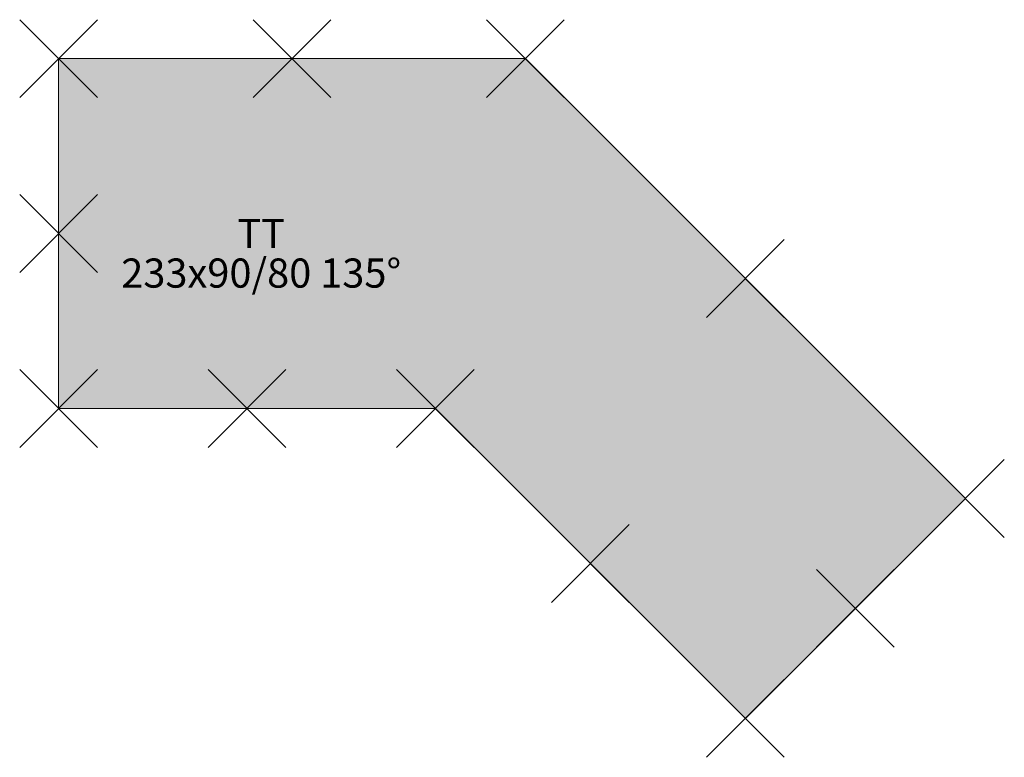
# Model space of a CAD drawing. Units: metres. Extents: x -0.1 to 2.43, y -1.8 to 0.1.
import ezdxf
from ezdxf.enums import TextEntityAlignment as Align

# ---------------------------------------------------------------- set-up
doc = ezdxf.new("R2010")
doc.units = ezdxf.units.M
doc.header["$PDMODE"] = 3
doc.header["$PDSIZE"] = 0.1
for name, color, linetype, lineweight in [('71_WOS_LAYOUTPLANUNG_D2_COLOR', 7, 'Continuous', 0), ('71_WOS_LAYOUTPLANUNG_D2_GRAFIK', 7, 'Continuous', 0), ('71_WOS_LAYOUTPLANUNG_D2_INFO', 7, 'Continuous', 0), ('71_WOS_LAYOUTPLANUNG_DIMENSIONS', 7, 'Continuous', 0), ('71_WOS_LAYOUTPLANUNG_DX_INSERT', 7, 'Continuous', 0)]:
    doc.layers.add(name, color=color, linetype=linetype, lineweight=lineweight)
doc.layers.add('71_WOS_LAYOUTPLANUNG_D2SNAP', color=1, linetype='Continuous', lineweight=0, plot=False)
doc.styles.add('TEXT_015', font='dim.shx', dxfattribs={"height": 0.075})

# ---------------------------------------------------------------- blocks, each defined once
blk = doc.blocks.new('TT_TYP05_L_223090')
at = {"layer": '71_WOS_LAYOUTPLANUNG_D2_COLOR', "true_color": 0xf5f5f5}
blk.add_hatch(color=7, dxfattribs=at).paths.add_polyline_path([(1.2, 0), (0, 0), (0, -0.9), (0.9686, -0.9), (1.7657, -1.6971), (2.3314, -1.1314)])
at = {"layer": '71_WOS_LAYOUTPLANUNG_D2_GRAFIK'}
for p, q in [((0, -0.9), (0, 0)), ((0, 0), (1.2, 0)), ((1.2, 0), (2.3314, -1.1314)), ((0.9686, -0.9), (0, -0.9)), ((1.7657, -1.6971), (0.9686, -0.9)), ((2.3314, -1.1314), (1.7657, -1.6971))]:
    blk.add_line(p, q, dxfattribs=at)
at = {"layer": '71_WOS_LAYOUTPLANUNG_D2SNAP'}
for p in [(0, 0), (0.6, 0), (1.2, 0), (0, -0.45), (1.7657, -0.5657), (0, -0.9), (0.4843, -0.9), (0.9686, -0.9), (2.3314, -1.1314), (1.3672, -1.2985), (2.0485, -1.4142), (1.7657, -1.6971)]:
    blk.add_point(p, dxfattribs=at)
at = {"layer": '71_WOS_LAYOUTPLANUNG_DIMENSIONS', "style": 'TEXT_015'}
blk.add_text('233x90/80 135°', height=0.075, dxfattribs=at).set_placement((0.5209, -0.6126), align=Align.BOTTOM_CENTER)

msp = doc.modelspace()

# ---------------------------------------------------------------- block references
at = {"layer": '71_WOS_LAYOUTPLANUNG_DX_INSERT'}
msp.add_blockref('TT_TYP05_L_223090', (0, 0), dxfattribs=at)

# ---------------------------------------------------------------- texts
at = {"layer": '71_WOS_LAYOUTPLANUNG_D2_INFO', "style": 'TEXT_015'}
msp.add_text('TT', height=0.075, dxfattribs=at).set_placement((0.5209, -0.45), align=Align.MIDDLE_CENTER)

doc.saveas('drawing.dxf')
